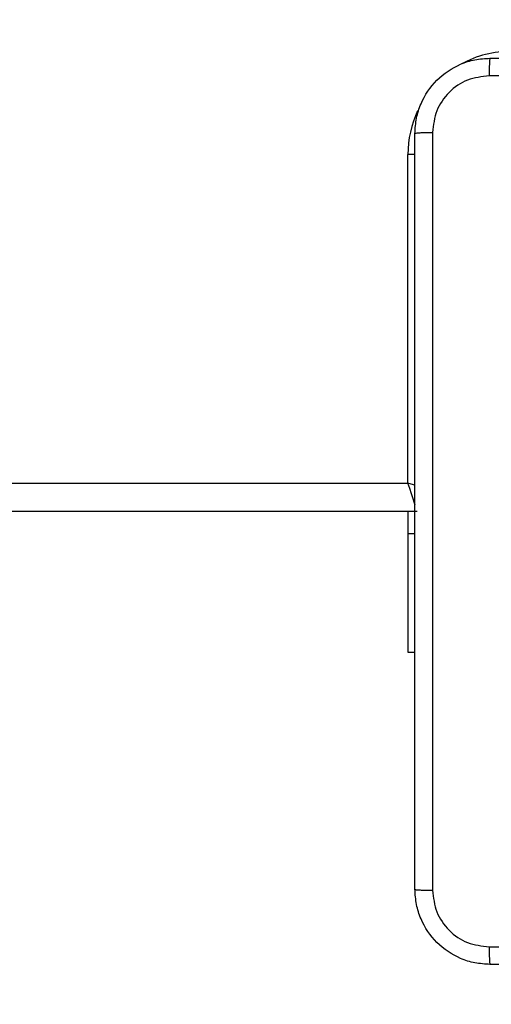
# Model space of a CAD drawing. Units: millimetres. Extents: x -505 to 5381, y 392 to 1295.
# Drawn here: x 288 to 293, y 815 to 825 of the extents above; entities that cross this region are included whole.
import ezdxf

# ---------------------------------------------------------------- set-up
doc = ezdxf.new("R2010")
doc.units = ezdxf.units.MM
doc.header["$LTSCALE"] = 50
doc.header["$PDSIZE"] = -1
doc.layers.add('VP-DIM', color=7, linetype='Continuous')
doc.layers.add('VP-EQ', color=7, linetype='Continuous', true_color=0x8a3492)
doc.dimstyles.get("Standard").update_dxf_attribs({"dimtxt": 14, "dimasz": 20, "dimexe": 20, "dimexo": 50, "dimgap": 20, "dimtad": 0, "dimdec": 0, "dimzin": 0, "dimdsep": 46, "dimtxsty": 'Standard', "dimcen": -0.09, "dimadec": 0, "dimazin": 0, "dimtfac": 1, "dimtdec": 4, "dimtofl": 0, "dimtmove": 0, "dimatfit": 3, "dimfxl": 70, "dimfxlon": 1, "dimtolj": 1, "dimtzin": 0, "dimarcsym": 0})

# ---------------------------------------------------------------- blocks, each defined once
blk = doc.blocks.new('*D630')
at = {"layer": 'Defpoints', "color": 0}
for p in [(802.356, 1209.45), (802.356, 860.622), (175.249, 662.277)]:
    blk.add_point(p, dxfattribs=at)
at = {"layer": 'VP-DIM', "color": 0, "lineweight": -2}
for p, q in [((175.249, 1139.45), (175.249, 1229.45)), ((802.356, 1139.45), (802.356, 1229.45)), ((195.249, 1209.45), (454.691, 1209.45)), ((782.356, 1209.45), (532.024, 1209.45))]:
    blk.add_line(p, q, dxfattribs=at)
at = {"layer": 'VP-DIM', "color": 0}
for points in [[(195.249, 1212.783), (195.249, 1206.116), (175.249, 1209.45)], [(782.356, 1206.116), (782.356, 1212.783), (802.356, 1209.45)]]:
    blk.add_solid(points, dxfattribs=at)
at = {"layer": 'VP-DIM', "color": 0, "insert": (493.357, 1209.45), "char_height": 14, "attachment_point": 5}
blk.add_mtext('\\A1;627', dxfattribs=at)
blk = doc.blocks.new('*D631')
at = {"layer": 'Defpoints', "color": 0}
for p in [(952.356, 1275.183), (952.356, 846.122), (25.26, 640.244)]:
    blk.add_point(p, dxfattribs=at)
at = {"layer": 'VP-DIM', "color": 0, "lineweight": -2}
for p, q in [((25.26, 1205.183), (25.26, 1295.183)), ((952.356, 1205.183), (952.356, 1295.183)), ((45.26, 1275.183), (452.419, 1275.183)), ((932.356, 1275.183), (529.752, 1275.183))]:
    blk.add_line(p, q, dxfattribs=at)
at = {"layer": 'VP-DIM', "color": 0}
for points in [[(45.26, 1278.517), (45.26, 1271.85), (25.26, 1275.183)], [(932.356, 1271.85), (932.356, 1278.517), (952.356, 1275.183)]]:
    blk.add_solid(points, dxfattribs=at)
at = {"layer": 'VP-DIM', "color": 0, "insert": (491.086, 1275.183), "char_height": 14, "attachment_point": 5}
blk.add_mtext('\\A1;927', dxfattribs=at)
blk = doc.blocks.new('*D632')
at = {"layer": 'Defpoints', "color": 0}
for p in [(288.018, 907.519), (214.408, 588.284), (1155.213, 588.284)]:
    blk.add_point(p, dxfattribs=at)
at = {"layer": 'VP-DIM', "color": 0, "lineweight": -2}
for p, q in [((1085.213, 907.519), (1175.213, 907.519)), ((1155.213, 887.519), (1155.213, 784.235)), ((1155.213, 608.284), (1155.213, 711.568)), ((1085.213, 588.284), (1175.213, 588.284))]:
    blk.add_line(p, q, dxfattribs=at)
at = {"layer": 'VP-DIM', "color": 0}
for points in [[(1158.547, 887.519), (1151.88, 887.519), (1155.213, 907.519)], [(1151.88, 608.284), (1158.547, 608.284), (1155.213, 588.284)]]:
    blk.add_solid(points, dxfattribs=at)
at = {"layer": 'VP-DIM', "color": 0, "insert": (1155.213, 747.901), "char_height": 14, "attachment_point": 5, "rotation": 90}
blk.add_mtext('\\A1;319', dxfattribs=at)
blk = doc.blocks.new('44')
at = {"color": 7, "linetype": 'Continuous', "lineweight": 25}
for p, q in [((7381.741, 1486.755), (7381.741, 1490.255)), ((7317.541, 1486.755), (7381.741, 1486.755)), ((7381.841, 1486.455), (7317.491, 1486.455)), ((7381.741, 1486.455), (7381.741, 1486.219)), ((7381.741, 1486.219), (7381.741, 1484.955)), ((7381.741, 1484.955), (7381.816, 1484.955))]:
    blk.add_line(p, q, dxfattribs=at)
at = {"color": 8, "linetype": 'Continuous', "lineweight": 25}
for p, q in [((7381.817, 1490.255), (7381.741, 1490.255)), ((7381.741, 1486.219), (7381.816, 1486.219))]:
    blk.add_line(p, q, dxfattribs=at)
at = {"color": 8, "linetype": 'Continuous', "lineweight": 25, "flags": 128}
for points in [[(7381.819, 1486.729), (7381.8, 1486.736), (7381.741, 1486.755)], [(7381.819, 1486.523), (7381.812, 1486.543), (7381.797, 1486.589), (7381.78, 1486.641), (7381.761, 1486.697), (7381.741, 1486.755)]]:
    blk.add_lwpolyline(points, dxfattribs=at)
at = {"color": 8, "linetype": 'Continuous', "lineweight": 25}
for start, end in [(90, 118.7496), (154.8912, 180)]:
    blk.add_arc((7382.841, 1490.255), 1.1, start, end, dxfattribs=at)
at = {"color": 7, "linetype": 'Continuous', "lineweight": 25}
for points, knots in [([(7381.816, 1490.48), (7381.819, 1490.535), (7381.826, 1490.642), (7381.891, 1490.843), (7382.036, 1491.06), (7382.254, 1491.206), (7382.454, 1491.271), (7382.562, 1491.277), (7382.616, 1491.28)], [0, 0, 0, 0, 0.130351, 0.25732, 0.499987, 0.742395, 0.869437, 1, 1, 1, 1]), ([(7382.616, 1491.28), (7382.615, 1491.277), (7382.612, 1491.272), (7382.609, 1491.229), (7382.606, 1491.168), (7382.606, 1491.118), (7382.606, 1491.093)], [0, 0, 0, 0, 0.2499281, 0.4998472, 0.7495943, 1, 1, 1, 1]), ([(7382.616, 1491.28), (7383.51, 1491.28), (7385.298, 1491.28), (7387.984, 1491.28), (7389.772, 1491.28), (7390.666, 1491.28)], [0, 0, 0, 0, 0.333295, 0.666702, 1, 1, 1, 1]), ([(7382.606, 1491.093), (7382.527, 1491.084), (7382.369, 1491.065), (7382.17, 1490.927), (7382.031, 1490.727), (7382.013, 1490.57), (7382.004, 1490.491)], [0, 0, 0, 0, 0.250027, 0.499932, 0.750048, 1, 1, 1, 1]), ([(7390.677, 1491.093), (7389.781, 1491.093), (7387.988, 1491.093), (7385.295, 1491.093), (7383.502, 1491.093), (7382.606, 1491.093)], [0, 0, 0, 0, 0.333337, 0.666663, 1, 1, 1, 1]), ([(7381.816, 1490.48), (7381.819, 1490.482), (7381.825, 1490.484), (7381.867, 1490.488), (7381.929, 1490.49), (7381.979, 1490.491), (7382.004, 1490.491)], [0, 0, 0, 0, 0.2503733, 0.5001128, 0.750088, 1, 1, 1, 1]), ([(7381.816, 1482.43), (7381.816, 1483.324), (7381.816, 1485.113), (7381.816, 1487.798), (7381.816, 1489.586), (7381.816, 1490.48)], [0, 0, 0, 0, 0.333297, 0.6667, 1, 1, 1, 1]), ([(7382.004, 1490.491), (7382.004, 1489.595), (7382.004, 1487.802), (7382.004, 1485.109), (7382.004, 1483.316), (7382.004, 1482.42)], [0, 0, 0, 0, 0.333337, 0.666663, 1, 1, 1, 1]), ([(7381.816, 1482.43), (7381.819, 1482.429), (7381.825, 1482.426), (7381.867, 1482.423), (7381.929, 1482.42), (7381.979, 1482.42), (7382.004, 1482.42)], [0, 0, 0, 0, 0.249928, 0.499844, 0.749594, 1, 1, 1, 1]), ([(7382.616, 1481.63), (7382.562, 1481.634), (7382.454, 1481.64), (7382.254, 1481.705), (7382.036, 1481.85), (7381.891, 1482.068), (7381.826, 1482.268), (7381.819, 1482.376), (7381.816, 1482.43)], [0, 0, 0, 0, 0.13056, 0.257581, 0.500028, 0.742665, 0.869632, 1, 1, 1, 1]), ([(7382.004, 1482.42), (7382.013, 1482.341), (7382.031, 1482.183), (7382.17, 1481.984), (7382.369, 1481.846), (7382.527, 1481.827), (7382.606, 1481.818)], [0, 0, 0, 0, 0.249934, 0.500056, 0.749967, 1, 1, 1, 1]), ([(7382.606, 1481.818), (7383.502, 1481.818), (7385.295, 1481.818), (7387.988, 1481.818), (7389.781, 1481.818), (7390.677, 1481.818)], [0, 0, 0, 0, 0.333337, 0.666663, 1, 1, 1, 1]), ([(7382.606, 1481.818), (7382.606, 1481.793), (7382.606, 1481.743), (7382.609, 1481.682), (7382.612, 1481.639), (7382.615, 1481.633), (7382.616, 1481.63)], [0, 0, 0, 0, 0.2504057, 0.5001528, 0.7500719, 1, 1, 1, 1]), ([(7390.666, 1481.63), (7389.772, 1481.63), (7387.984, 1481.63), (7385.298, 1481.63), (7383.51, 1481.63), (7382.616, 1481.63)], [0, 0, 0, 0, 0.333295, 0.666702, 1, 1, 1, 1])]:
    blk.add_open_spline(points, degree=3, knots=knots, dxfattribs=at)

msp = doc.modelspace()

# ---------------------------------------------------------------- block references
at = {"layer": 'VP-EQ'}
msp.add_blockref('44', (-7089.393, -666.678), dxfattribs=at)

# ---------------------------------------------------------------- dimensions: what is measured, and where the dimension line sits
at = {"layer": 'VP-DIM'}
for base, p1, p2, picture, middle in [((952.356, 1275.183), (25.26, 640.244), (952.356, 846.122), '*D631', (491.086, 1275.183)), ((802.356, 1209.45), (175.249, 662.277), (802.356, 860.622), '*D630', (493.357, 1209.45))]:
    dim = msp.add_linear_dim(base=base, p1=p1, p2=p2, dimstyle='Standard', dxfattribs=at)
    dim.commit()
    dim.dimension.update_dxf_attribs({"geometry": picture, "text_midpoint": middle, "dimtype": 160})
dim = msp.add_linear_dim(base=(1155.213, 588.284), p1=(288.018, 907.519), p2=(214.408, 588.284), angle=90, dimstyle='Standard', dxfattribs=at)
dim.commit()
dim.dimension.update_dxf_attribs({"geometry": '*D632', "text_midpoint": (1155.213, 747.901), "dimtype": 160})

doc.saveas('drawing.dxf')
